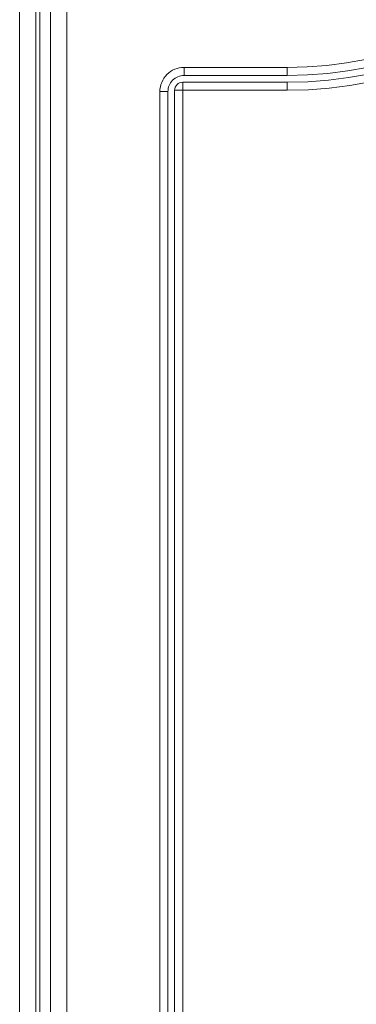
# Model space of a CAD drawing. Units: centimetres. Extents: x -16.6 to 18.3, y -1.3 to 13.9.
# Drawn here: x -4.7 to -4.2, y 4.3 to 5.8 of the extents above; entities that cross this region are included whole.
import ezdxf

# ---------------------------------------------------------------- set-up
doc = ezdxf.new("R2010")
doc.units = ezdxf.units.CM
doc.header["$MEASUREMENT"] = 0

msp = doc.modelspace()

# ---------------------------------------------------------------- linework, layer by layer
at = {"lineweight": 15}
for points in [[(-4.28518, 5.68459), (-3.93285, 5.68459), (-3.64724, 5.97021), (-3.64724, 6.32253)], [(-4.28518, 5.69708), (-3.93975, 5.69708), (-3.65973, 5.97711), (-3.65973, 6.32253)], [(-4.28518, 5.72003), (-3.95243, 5.72003), (-3.68268, 5.98978), (-3.68268, 6.32253)], [(-4.28518, 5.70753), (-3.94553, 5.70753), (-3.67018, 5.98288), (-3.67018, 6.32253)], [(-4.65216, -0.99534), (-4.65216, -0.99534), (-4.65216, 6.27253), (-4.65216, 6.27253)], [(-4.62725, 6.27253), (-4.62725, 6.27253), (-4.62725, -0.99534), (-4.62725, -0.99534)], [(-4.70018, 3.20265), (-4.70018, 3.20265), (-4.70018, 5.89385), (-4.70018, 5.89385)], [(-4.67518, 5.89385), (-4.67518, 5.89385), (-4.67518, 3.20265), (-4.67518, 3.20265)], [(-4.66865, 5.89884), (-4.66865, 5.89884), (-4.66865, 3.07253), (-4.66865, 3.07253)], [(-4.44518, 5.72003), (-4.44518, 5.72003), (-4.28518, 5.72003), (-4.28518, 5.72003)], [(-4.44518, 5.70753), (-4.44518, 5.70753), (-4.44518, 5.72003), (-4.44518, 5.72003)], [(-4.28518, 5.70753), (-4.28518, 5.70753), (-4.28518, 5.72003), (-4.28518, 5.72003)], [(-4.28518, 5.70753), (-4.28518, 5.70753), (-4.44518, 5.70753), (-4.44518, 5.70753)], [(-4.28518, 5.69709), (-4.28518, 5.69709), (-4.44724, 5.69709), (-4.44724, 5.69709)], [(-4.44724, 5.69709), (-4.44724, 5.69709), (-4.44724, 5.69708), (-4.44724, 5.69708)], [(-4.48268, -0.80247), (-4.48268, -0.80247), (-4.48268, 5.68253), (-4.48268, 5.68253)], [(-4.48268, 5.68253), (-4.48268, 5.68253), (-4.47018, 5.68253), (-4.47018, 5.68253)], [(-4.47018, 5.68253), (-4.47018, 5.68253), (-4.47018, -0.80247), (-4.47018, -0.80247)], [(-4.45974, 5.68459), (-4.45974, 5.68459), (-4.45974, -0.80247), (-4.45974, -0.80247)], [(-4.45974, 5.68459), (-4.45974, 5.68459), (-4.45973, 5.68459), (-4.45973, 5.68459)], [(-4.44724, 5.68459), (-4.44724, 5.68459), (-4.44724, -0.80247), (-4.44724, -0.80247)], [(-4.28518, 5.68459), (-4.28518, 5.68459), (-4.44724, 5.68459), (-4.44724, 5.68459)]]:
    msp.add_open_spline(points, degree=3, dxfattribs=at)
for points in [[(-4.44518, 5.72003), (-4.45513, 5.72003), (-4.46466, 5.71608), (-4.4717, 5.70905), (-4.4717, 5.70905), (-4.47873, 5.70202), (-4.48268, 5.69248), (-4.48268, 5.68253)], [(-4.44518, 5.70753), (-4.45181, 5.70753), (-4.45817, 5.7049), (-4.46286, 5.70021), (-4.46286, 5.70021), (-4.46755, 5.69552), (-4.47018, 5.68917), (-4.47018, 5.68253)], [(-4.44724, 5.69709), (-4.45055, 5.69709), (-4.45373, 5.69577), (-4.45607, 5.69343), (-4.45607, 5.69343), (-4.45842, 5.69109), (-4.45974, 5.68791), (-4.45974, 5.68459)]]:
    msp.add_open_spline(points, degree=3, knots=[0, 0, 0, 0, 0.3333333, 0.3333333, 0.3333333, 0.3333333, 1, 1, 1, 1], dxfattribs=at)
at = {"color": 8, "lineweight": 15}
for points in [[(-4.44724, 5.68459), (-4.44724, 5.68459), (-4.44724, 5.69709), (-4.44724, 5.69709)], [(-4.28518, 5.69709), (-4.28518, 5.69709), (-4.28518, 5.68459), (-4.28518, 5.68459)], [(-4.44724, 5.68459), (-4.44724, 5.68459), (-4.45974, 5.68459), (-4.45974, 5.68459)]]:
    msp.add_open_spline(points, degree=3, dxfattribs=at)

doc.saveas('drawing.dxf')
